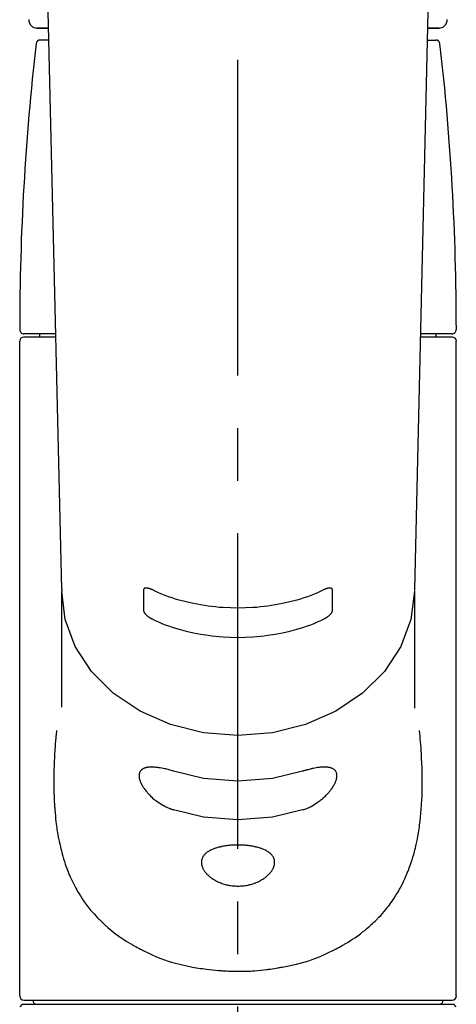
# Model space of a CAD drawing. Extents: x 28111 to 54233, y 210 to 8610.
# Drawn here: x 44041 to 44093, y 2977 to 3094 of the extents above; entities that cross this region are included whole.
import ezdxf

# ---------------------------------------------------------------- set-up
doc = ezdxf.new("R2010")
doc.units = 0
doc.header["$LTSCALE"] = 50
doc.header["$MEASUREMENT"] = 0
doc.linetypes.add('CENTER2', pattern=[1.125, 0.75, -0.125, 0.125, -0.125])
doc.layers.add('150-機器', color=8, linetype='CONTINUOUS')

msp = doc.modelspace()

# ---------------------------------------------------------------- linework, layer by layer
at = {"layer": '150-機器', "color": 161, "linetype": 'CENTER2'}
msp.add_line((44067.19, 2882.57), (44067.19, 3214.56), dxfattribs=at)
at = {"layer": '150-機器', "color": 13, "linetype": 'Continuous'}
for p, q in [((44046.25, 3025.9), (44044.26, 3110.71)), ((44090.13, 3110.71), (44088.14, 3025.9)), ((44044.68, 3092.6), (44043.26, 3092.6)), ((44043.29, 3092.6), (44044.68, 3092.6)), ((44091.12, 3092.6), (44089.7, 3092.6)), ((44089.7, 3092.6), (44091.1, 3092.6)), ((44044.71, 3091.19), (44043.7, 3091.19)), ((44089.67, 3091.19), (44090.68, 3091.19)), ((44045.51, 3056.29), (44041.76, 3056.29)), ((44043.65, 3055.89), (44043.65, 3056.29)), ((44092.62, 3056.29), (44088.88, 3056.29)), ((44090.73, 3055.89), (44090.73, 3056.29)), ((44041.26, 2977.59), (44041.26, 3055.39)), ((44045.52, 3055.89), (44041.76, 3055.89)), ((44092.63, 3055.89), (44088.87, 3055.89)), ((44093.12, 2977.59), (44093.12, 3055.39)), ((44046.25, 3025.92), (44046.25, 3025.69)), ((44088.14, 3025.92), (44088.14, 3025.79)), ((44046.25, 3011.9), (44046.25, 3025.69)), ((44088.14, 3025.69), (44088.14, 3011.8)), ((44041.76, 2977.1), (44092.63, 2977.1)), ((44041.56, 2976.6), (44041.26, 2976.3)), ((44041.56, 2976.6), (44067.19, 2976.6)), ((44067.19, 2976.6), (44092.82, 2976.6)), ((44093.12, 2976.3), (44092.82, 2976.6))]:
    msp.add_line(p, q, dxfattribs=at)
for points in [[(44056.98, 3025.88), (44056.97, 3025.88), (44056.96, 3025.88), (44056.96, 3025.89), (44056.95, 3025.89), (44056.93, 3025.9), (44056.92, 3025.9), (44056.9, 3025.91), (44056.89, 3025.92), (44056.86, 3025.93), (44056.82, 3025.94), (44056.79, 3025.95), (44056.76, 3025.96), (44056.72, 3025.98), (44056.69, 3025.99), (44056.65, 3026), (44056.61, 3026.01), (44056.57, 3026.02), (44056.52, 3026.03), (44056.48, 3026.04), (44056.44, 3026.05), (44056.4, 3026.05), (44056.36, 3026.05), (44056.32, 3026.06), (44056.28, 3026.06), (44056.25, 3026.06), (44056.21, 3026.05), (44056.18, 3026.05), (44056.15, 3026.04), (44056.13, 3026.03), (44056.1, 3026.03), (44056.08, 3026.01), (44056.06, 3026), (44056.05, 3025.99), (44056.03, 3025.98), (44056.02, 3025.97), (44056.01, 3025.96), (44056, 3025.95), (44055.99, 3025.94), (44055.99, 3025.92), (44055.98, 3025.91), (44055.97, 3025.9), (44055.97, 3025.89), (44055.97, 3025.88), (44055.96, 3025.86), (44055.96, 3025.85), (44055.96, 3025.84), (44055.96, 3025.83), (44055.96, 3025.82), (44055.96, 3025.82), (44055.96, 3025.81), (44055.96, 3025.81), (44055.96, 3025.8)], [(44077.41, 3025.88), (44077.02, 3025.69), (44076.63, 3025.51), (44076.24, 3025.34), (44075.85, 3025.18), (44075.44, 3025.03), (44075.02, 3024.89), (44074.6, 3024.76), (44074.18, 3024.64), (44073.33, 3024.42), (44072.47, 3024.23), (44071.61, 3024.06), (44070.74, 3023.92), (44070.3, 3023.87), (44069.86, 3023.82), (44069.41, 3023.77), (44068.97, 3023.74), (44068.08, 3023.7), (44067.19, 3023.68), (44066.3, 3023.7), (44065.42, 3023.74), (44064.97, 3023.77), (44064.53, 3023.82), (44064.08, 3023.87), (44063.64, 3023.92), (44062.77, 3024.06), (44061.91, 3024.23), (44061.05, 3024.42), (44060.2, 3024.64), (44059.78, 3024.76), (44059.36, 3024.89), (44058.95, 3025.03), (44058.54, 3025.18), (44058.14, 3025.34), (44057.75, 3025.51), (44057.37, 3025.69), (44056.98, 3025.88)], [(44078.43, 3025.8), (44078.43, 3025.81), (44078.43, 3025.81), (44078.43, 3025.81), (44078.43, 3025.82), (44078.43, 3025.82), (44078.43, 3025.83), (44078.43, 3025.84), (44078.42, 3025.84), (44078.42, 3025.85), (44078.42, 3025.86), (44078.42, 3025.87), (44078.42, 3025.88), (44078.41, 3025.89), (44078.41, 3025.9), (44078.41, 3025.91), (44078.4, 3025.92), (44078.4, 3025.93), (44078.39, 3025.94), (44078.38, 3025.95), (44078.38, 3025.95), (44078.36, 3025.97), (44078.35, 3025.98), (44078.34, 3025.99), (44078.32, 3026), (44078.3, 3026.01), (44078.28, 3026.02), (44078.26, 3026.03), (44078.24, 3026.04), (44078.2, 3026.05), (44078.17, 3026.05), (44078.14, 3026.06), (44078.1, 3026.06), (44078.06, 3026.06), (44078.02, 3026.05), (44077.99, 3026.05), (44077.95, 3026.05), (44077.9, 3026.04), (44077.86, 3026.03), (44077.82, 3026.02), (44077.77, 3026.01), (44077.74, 3026), (44077.7, 3025.99), (44077.66, 3025.98), (44077.62, 3025.96), (44077.59, 3025.95), (44077.56, 3025.94), (44077.53, 3025.93), (44077.5, 3025.92), (44077.48, 3025.91), (44077.47, 3025.9), (44077.45, 3025.9), (44077.44, 3025.89), (44077.43, 3025.89), (44077.42, 3025.88), (44077.41, 3025.88), (44077.41, 3025.88)], [(44088.14, 3025.69), (44088.14, 3025.69), (44087.73, 3022.34), (44086.54, 3019.12), (44084.61, 3016.16), (44082, 3013.56), (44078.83, 3011.42), (44075.21, 3009.84), (44071.28, 3008.86), (44067.19, 3008.53), (44063.11, 3008.86), (44059.18, 3009.84), (44055.56, 3011.42), (44052.38, 3013.56), (44049.78, 3016.16), (44047.84, 3019.12), (44046.65, 3022.34), (44046.25, 3025.69)], [(44055.96, 3025.8), (44055.96, 3025.61), (44055.96, 3025.41), (44055.96, 3025.22), (44055.96, 3025.02), (44055.96, 3024.83), (44055.96, 3024.63), (44055.96, 3024.44), (44055.96, 3024.24), (44055.96, 3024.04), (44055.96, 3023.85), (44055.96, 3023.65), (44055.96, 3023.46)], [(44078.43, 3023.46), (44078.43, 3023.65), (44078.43, 3023.85), (44078.43, 3024.04), (44078.43, 3024.24), (44078.43, 3024.44), (44078.43, 3024.63), (44078.43, 3024.83), (44078.43, 3025.02), (44078.43, 3025.22), (44078.43, 3025.41), (44078.43, 3025.61), (44078.43, 3025.8)], [(44055.96, 3023.46), (44055.96, 3023.45), (44055.96, 3023.45), (44055.96, 3023.45), (44055.96, 3023.44), (44055.96, 3023.44), (44055.96, 3023.43), (44055.96, 3023.42), (44055.96, 3023.42), (44055.96, 3023.41), (44055.96, 3023.39), (44055.97, 3023.38), (44055.97, 3023.37), (44055.97, 3023.36), (44055.97, 3023.35), (44055.98, 3023.33), (44055.98, 3023.32), (44055.99, 3023.3), (44055.99, 3023.29), (44056, 3023.27), (44056.01, 3023.25), (44056.02, 3023.23), (44056.03, 3023.21), (44056.05, 3023.18), (44056.06, 3023.16), (44056.08, 3023.12), (44056.1, 3023.09), (44056.12, 3023.06), (44056.15, 3023.03), (44056.18, 3022.99), (44056.21, 3022.95), (44056.25, 3022.92), (44056.28, 3022.88), (44056.32, 3022.84), (44056.36, 3022.81), (44056.4, 3022.77), (44056.44, 3022.74), (44056.48, 3022.71), (44056.52, 3022.67), (44056.57, 3022.64), (44056.61, 3022.61), (44056.65, 3022.59), (44056.68, 3022.56), (44056.72, 3022.54), (44056.76, 3022.52), (44056.79, 3022.5), (44056.82, 3022.48), (44056.85, 3022.47), (44056.89, 3022.45), (44056.9, 3022.44), (44056.92, 3022.44), (44056.93, 3022.43), (44056.95, 3022.42), (44056.96, 3022.42), (44056.96, 3022.41), (44056.97, 3022.41), (44056.98, 3022.41)], [(44056.98, 3022.41), (44057.36, 3022.22), (44057.75, 3022.04), (44058.14, 3021.87), (44058.54, 3021.71), (44058.95, 3021.56), (44059.36, 3021.42), (44059.78, 3021.29), (44060.2, 3021.17), (44061.05, 3020.95), (44061.91, 3020.75), (44062.77, 3020.58), (44063.64, 3020.45), (44064.08, 3020.39), (44064.53, 3020.34), (44064.97, 3020.3), (44065.42, 3020.26), (44066.3, 3020.22), (44067.19, 3020.2), (44068.08, 3020.22), (44068.97, 3020.26), (44069.41, 3020.3), (44069.86, 3020.34), (44070.3, 3020.39), (44070.74, 3020.45), (44071.61, 3020.58), (44072.48, 3020.75), (44073.33, 3020.95), (44074.18, 3021.17), (44074.61, 3021.29), (44075.02, 3021.42), (44075.44, 3021.56), (44075.85, 3021.71), (44076.24, 3021.87), (44076.63, 3022.04), (44077.02, 3022.22), (44077.41, 3022.41)], [(44077.41, 3022.41), (44077.41, 3022.41), (44077.42, 3022.41), (44077.43, 3022.42), (44077.44, 3022.42), (44077.45, 3022.43), (44077.47, 3022.44), (44077.48, 3022.44), (44077.5, 3022.45), (44077.53, 3022.47), (44077.56, 3022.48), (44077.59, 3022.5), (44077.62, 3022.52), (44077.66, 3022.54), (44077.7, 3022.56), (44077.74, 3022.59), (44077.78, 3022.61), (44077.82, 3022.64), (44077.86, 3022.67), (44077.9, 3022.71), (44077.95, 3022.74), (44077.99, 3022.77), (44078.03, 3022.81), (44078.07, 3022.84), (44078.1, 3022.88), (44078.14, 3022.92), (44078.17, 3022.95), (44078.21, 3022.99), (44078.24, 3023.03), (44078.26, 3023.06), (44078.28, 3023.09), (44078.31, 3023.12), (44078.33, 3023.16), (44078.34, 3023.18), (44078.35, 3023.2), (44078.37, 3023.23), (44078.38, 3023.25), (44078.38, 3023.27), (44078.39, 3023.29), (44078.4, 3023.31), (44078.41, 3023.33), (44078.41, 3023.34), (44078.42, 3023.36), (44078.42, 3023.38), (44078.42, 3023.4), (44078.42, 3023.41), (44078.43, 3023.42), (44078.43, 3023.43), (44078.43, 3023.44), (44078.43, 3023.44), (44078.43, 3023.45), (44078.43, 3023.45), (44078.43, 3023.46)], [(44045.64, 3009.13), (44045.63, 3009.02), (44045.62, 3008.91), (44045.6, 3008.8), (44045.59, 3008.69), (44045.58, 3008.59), (44045.57, 3008.48), (44045.56, 3008.37), (44045.55, 3008.26), (44045.52, 3007.91), (44045.49, 3007.57), (44045.47, 3007.22), (44045.44, 3006.88), (44045.42, 3006.64), (44045.41, 3006.4), (44045.4, 3006.16), (44045.38, 3005.92), (44045.36, 3005.44), (44045.34, 3004.97), (44045.33, 3004.49), (44045.31, 3004.01), (44045.31, 3003.77), (44045.31, 3003.53), (44045.3, 3003.29), (44045.3, 3003.05), (44045.31, 3002.69), (44045.31, 3002.33), (44045.32, 3001.97), (44045.33, 3001.61), (44045.34, 3001.49), (44045.34, 3001.37), (44045.35, 3001.25), (44045.35, 3001.13), (44045.36, 3000.89), (44045.37, 3000.65), (44045.39, 3000.41), (44045.4, 3000.17), (44045.41, 3000.05), (44045.42, 2999.93), (44045.43, 2999.82), (44045.44, 2999.7), (44045.46, 2999.34), (44045.5, 2998.99), (44045.53, 2998.64), (44045.57, 2998.28), (44045.59, 2998.05), (44045.62, 2997.82), (44045.66, 2997.58), (44045.69, 2997.35), (44045.75, 2997.01), (44045.81, 2996.66), (44045.88, 2996.32), (44045.95, 2995.98), (44045.97, 2995.87), (44046, 2995.75), (44046.02, 2995.64), (44046.05, 2995.53), (44046.1, 2995.31), (44046.15, 2995.08), (44046.21, 2994.86), (44046.27, 2994.64), (44046.3, 2994.54), (44046.32, 2994.43), (44046.36, 2994.32), (44046.39, 2994.21), (44046.48, 2993.89), (44046.58, 2993.57), (44046.68, 2993.25), (44046.78, 2992.94), (44046.86, 2992.73), (44046.94, 2992.53), (44047.02, 2992.32), (44047.1, 2992.12), (44047.27, 2991.73), (44047.45, 2991.33), (44047.64, 2990.94), (44047.84, 2990.56), (44047.94, 2990.38), (44048.04, 2990.19), (44048.14, 2990.01), (44048.25, 2989.83), (44048.47, 2989.48), (44048.69, 2989.13), (44048.93, 2988.79), (44049.17, 2988.45), (44049.29, 2988.29), (44049.42, 2988.12), (44049.55, 2987.96), (44049.68, 2987.8), (44049.88, 2987.57), (44050.09, 2987.34), (44050.3, 2987.11), (44050.52, 2986.88), (44050.59, 2986.81), (44050.66, 2986.73), (44050.73, 2986.66), (44050.81, 2986.59), (44050.96, 2986.44), (44051.11, 2986.3), (44051.26, 2986.15), (44051.41, 2986.01), (44051.49, 2985.94), (44051.57, 2985.87), (44051.65, 2985.8), (44051.73, 2985.74), (44051.96, 2985.53), (44052.2, 2985.33), (44052.45, 2985.13), (44052.7, 2984.94), (44052.86, 2984.82), (44053.03, 2984.69), (44053.21, 2984.57), (44053.38, 2984.45), (44053.65, 2984.28), (44053.92, 2984.11), (44054.2, 2983.94), (44054.47, 2983.78), (44054.57, 2983.73), (44054.66, 2983.67), (44054.75, 2983.62), (44054.85, 2983.56), (44055.04, 2983.46), (44055.23, 2983.36), (44055.42, 2983.25), (44055.62, 2983.15), (44055.72, 2983.1), (44055.82, 2983.06), (44055.91, 2983.01), (44056.01, 2982.96), (44056.51, 2982.72), (44057.01, 2982.48), (44057.52, 2982.25), (44058.03, 2982.04), (44058.45, 2981.88), (44058.88, 2981.74), (44059.31, 2981.6), (44059.75, 2981.48), (44060.43, 2981.31), (44061.11, 2981.17), (44061.8, 2981.03), (44062.49, 2980.91), (44062.73, 2980.87), (44062.96, 2980.84), (44063.2, 2980.8), (44063.44, 2980.77), (44063.8, 2980.72), (44064.15, 2980.69), (44064.51, 2980.65), (44064.87, 2980.62), (44064.99, 2980.61), (44065.11, 2980.61), (44065.23, 2980.6), (44065.35, 2980.59), (44065.59, 2980.57), (44065.83, 2980.56), (44066.07, 2980.55), (44066.31, 2980.54), (44066.42, 2980.54), (44066.54, 2980.54), (44066.66, 2980.53), (44066.78, 2980.53), (44067.14, 2980.53), (44067.49, 2980.52), (44067.85, 2980.53), (44068.21, 2980.53), (44068.44, 2980.54), (44068.68, 2980.55), (44068.92, 2980.57), (44069.15, 2980.58), (44069.51, 2980.61), (44069.86, 2980.65), (44070.22, 2980.69), (44070.57, 2980.73), (44070.69, 2980.75), (44070.8, 2980.76), (44070.92, 2980.78), (44071.04, 2980.79), (44071.27, 2980.83), (44071.51, 2980.86), (44071.74, 2980.9), (44071.98, 2980.94), (44072.09, 2980.96), (44072.21, 2980.98), (44072.33, 2981), (44072.44, 2981.03), (44073.02, 2981.13), (44073.59, 2981.25), (44074.16, 2981.37), (44074.73, 2981.51), (44075.17, 2981.63), (44075.6, 2981.76), (44076.02, 2981.91), (44076.45, 2982.07), (44076.96, 2982.29), (44077.46, 2982.52), (44077.96, 2982.76), (44078.46, 2983), (44078.56, 2983.05), (44078.66, 2983.1), (44078.76, 2983.15), (44078.86, 2983.2), (44079.05, 2983.3), (44079.24, 2983.4), (44079.43, 2983.51), (44079.62, 2983.61), (44079.72, 2983.67), (44079.81, 2983.72), (44079.9, 2983.77), (44079.99, 2983.83), (44080.27, 2983.99), (44080.54, 2984.16), (44080.81, 2984.33), (44081.08, 2984.5), (44081.25, 2984.62), (44081.42, 2984.74), (44081.59, 2984.87), (44081.76, 2984.99), (44082, 2985.19), (44082.25, 2985.38), (44082.48, 2985.59), (44082.72, 2985.79), (44082.8, 2985.86), (44082.88, 2985.93), (44082.95, 2986), (44083.03, 2986.07), (44083.18, 2986.21), (44083.33, 2986.35), (44083.48, 2986.49), (44083.63, 2986.64), (44083.71, 2986.71), (44083.78, 2986.79), (44083.85, 2986.86), (44083.92, 2986.94), (44084.14, 2987.17), (44084.35, 2987.4), (44084.56, 2987.63), (44084.76, 2987.86), (44084.89, 2988.02), (44085.01, 2988.19), (44085.14, 2988.35), (44085.26, 2988.52), (44085.5, 2988.85), (44085.74, 2989.2), (44085.96, 2989.55), (44086.18, 2989.9), (44086.28, 2990.08), (44086.39, 2990.26), (44086.49, 2990.45), (44086.59, 2990.63), (44086.73, 2990.92), (44086.87, 2991.21), (44087.01, 2991.51), (44087.13, 2991.81), (44087.18, 2991.91), (44087.22, 2992.01), (44087.26, 2992.11), (44087.3, 2992.21), (44087.39, 2992.41), (44087.47, 2992.62), (44087.54, 2992.82), (44087.62, 2993.03), (44087.65, 2993.13), (44087.69, 2993.23), (44087.73, 2993.34), (44087.76, 2993.44), (44087.87, 2993.76), (44087.97, 2994.08), (44088.06, 2994.4), (44088.15, 2994.72), (44088.21, 2994.94), (44088.27, 2995.16), (44088.32, 2995.38), (44088.37, 2995.6), (44088.46, 2996.06), (44088.55, 2996.52), (44088.63, 2996.98), (44088.71, 2997.44), (44088.74, 2997.67), (44088.77, 2997.91), (44088.8, 2998.14), (44088.83, 2998.37), (44088.88, 2998.84), (44088.93, 2999.31), (44088.97, 2999.79), (44089, 3000.26), (44089.01, 3000.5), (44089.03, 3000.74), (44089.04, 3000.97), (44089.05, 3001.21), (44089.06, 3001.7), (44089.07, 3002.18), (44089.08, 3002.66), (44089.08, 3003.14), (44089.08, 3003.38), (44089.08, 3003.62), (44089.07, 3003.86), (44089.07, 3004.1), (44089.06, 3004.68), (44089.04, 3005.26), (44089.01, 3005.84), (44088.98, 3006.42), (44088.96, 3006.76), (44088.94, 3007.1), (44088.91, 3007.44), (44088.88, 3007.78), (44088.85, 3008.11), (44088.82, 3008.45), (44088.78, 3008.79), (44088.75, 3009.13)], [(44059.53, 3004.29), (44059.4, 3004.33), (44059.27, 3004.38), (44059.14, 3004.42), (44059, 3004.46), (44058.88, 3004.49), (44058.75, 3004.53), (44058.62, 3004.56), (44058.5, 3004.59), (44058.32, 3004.62), (44058.14, 3004.66), (44057.96, 3004.69), (44057.78, 3004.71), (44057.72, 3004.72), (44057.66, 3004.73), (44057.61, 3004.74), (44057.55, 3004.74), (44057.44, 3004.75), (44057.33, 3004.76), (44057.23, 3004.77), (44057.12, 3004.78), (44057.07, 3004.78), (44057.02, 3004.78), (44056.96, 3004.78), (44056.91, 3004.78), (44056.82, 3004.78), (44056.72, 3004.78), (44056.63, 3004.77), (44056.53, 3004.76), (44056.49, 3004.76), (44056.44, 3004.75), (44056.4, 3004.74), (44056.36, 3004.73), (44056.3, 3004.72), (44056.24, 3004.71), (44056.18, 3004.69), (44056.13, 3004.67), (44056.11, 3004.66), (44056.09, 3004.66), (44056.07, 3004.65), (44056.05, 3004.64), (44056.02, 3004.63), (44055.98, 3004.61), (44055.95, 3004.6), (44055.92, 3004.58), (44055.9, 3004.57), (44055.89, 3004.56), (44055.87, 3004.55), (44055.85, 3004.55), (44055.81, 3004.52), (44055.77, 3004.49), (44055.72, 3004.46), (44055.68, 3004.42), (44055.66, 3004.4), (44055.64, 3004.37), (44055.62, 3004.35), (44055.6, 3004.32), (44055.57, 3004.28), (44055.55, 3004.23), (44055.52, 3004.19), (44055.51, 3004.14), (44055.5, 3004.12), (44055.49, 3004.1), (44055.49, 3004.09), (44055.48, 3004.07), (44055.47, 3004.03), (44055.46, 3004), (44055.46, 3003.96), (44055.45, 3003.93), (44055.45, 3003.91), (44055.45, 3003.89), (44055.45, 3003.87), (44055.44, 3003.85), (44055.44, 3003.79), (44055.44, 3003.73), (44055.44, 3003.67), (44055.44, 3003.61), (44055.45, 3003.57), (44055.45, 3003.52), (44055.46, 3003.48), (44055.47, 3003.43), (44055.5, 3003.34), (44055.52, 3003.24), (44055.56, 3003.15), (44055.59, 3003.05), (44055.61, 3003), (44055.63, 3002.96), (44055.65, 3002.91), (44055.68, 3002.86), (44055.73, 3002.75), (44055.78, 3002.65), (44055.84, 3002.55), (44055.9, 3002.45), (44055.94, 3002.4), (44055.97, 3002.35), (44056, 3002.3), (44056.04, 3002.25), (44056.11, 3002.14), (44056.19, 3002.04), (44056.27, 3001.94), (44056.35, 3001.84), (44056.39, 3001.79), (44056.44, 3001.74), (44056.48, 3001.69), (44056.52, 3001.64), (44056.66, 3001.5), (44056.8, 3001.35), (44056.94, 3001.21), (44057.09, 3001.07), (44057.2, 3000.98), (44057.31, 3000.89), (44057.42, 3000.8), (44057.54, 3000.72), (44057.71, 3000.6), (44057.89, 3000.49), (44058.07, 3000.38), (44058.25, 3000.27), (44058.31, 3000.24), (44058.37, 3000.21), (44058.43, 3000.17), (44058.5, 3000.14), (44058.62, 3000.08), (44058.75, 3000.01), (44058.88, 2999.96), (44059.01, 2999.9), (44059.07, 2999.87), (44059.14, 2999.85), (44059.2, 2999.82), (44059.27, 2999.8), (44059.33, 2999.77), (44059.4, 2999.75), (44059.46, 2999.73), (44059.53, 2999.71)], [(44074.86, 2999.71), (44074.99, 2999.75), (44075.12, 2999.79), (44075.25, 2999.83), (44075.38, 2999.88), (44075.51, 2999.93), (44075.64, 2999.99), (44075.76, 3000.05), (44075.89, 3000.12), (44076.07, 3000.22), (44076.25, 3000.33), (44076.43, 3000.45), (44076.61, 3000.57), (44076.66, 3000.61), (44076.72, 3000.65), (44076.78, 3000.69), (44076.83, 3000.73), (44076.94, 3000.81), (44077.05, 3000.9), (44077.16, 3000.98), (44077.27, 3001.07), (44077.32, 3001.12), (44077.37, 3001.16), (44077.42, 3001.21), (44077.47, 3001.26), (44077.57, 3001.35), (44077.67, 3001.44), (44077.76, 3001.54), (44077.85, 3001.64), (44077.9, 3001.69), (44077.94, 3001.73), (44077.98, 3001.78), (44078.03, 3001.83), (44078.09, 3001.91), (44078.15, 3001.98), (44078.2, 3002.06), (44078.26, 3002.13), (44078.28, 3002.16), (44078.3, 3002.18), (44078.31, 3002.21), (44078.33, 3002.23), (44078.37, 3002.28), (44078.4, 3002.33), (44078.43, 3002.38), (44078.47, 3002.44), (44078.48, 3002.46), (44078.5, 3002.49), (44078.51, 3002.51), (44078.53, 3002.54), (44078.57, 3002.61), (44078.62, 3002.69), (44078.66, 3002.76), (44078.7, 3002.84), (44078.72, 3002.89), (44078.75, 3002.94), (44078.77, 3002.99), (44078.79, 3003.04), (44078.81, 3003.11), (44078.84, 3003.18), (44078.86, 3003.25), (44078.88, 3003.32), (44078.89, 3003.35), (44078.89, 3003.37), (44078.9, 3003.39), (44078.9, 3003.42), (44078.91, 3003.46), (44078.92, 3003.5), (44078.93, 3003.55), (44078.93, 3003.59), (44078.94, 3003.61), (44078.94, 3003.63), (44078.94, 3003.66), (44078.94, 3003.68), (44078.95, 3003.74), (44078.95, 3003.8), (44078.95, 3003.86), (44078.94, 3003.92), (44078.94, 3003.96), (44078.93, 3003.99), (44078.92, 3004.03), (44078.91, 3004.06), (44078.89, 3004.13), (44078.86, 3004.19), (44078.83, 3004.25), (44078.79, 3004.31), (44078.77, 3004.34), (44078.75, 3004.37), (44078.73, 3004.39), (44078.71, 3004.42), (44078.66, 3004.46), (44078.6, 3004.51), (44078.54, 3004.55), (44078.48, 3004.58), (44078.45, 3004.6), (44078.42, 3004.61), (44078.38, 3004.63), (44078.35, 3004.64), (44078.27, 3004.67), (44078.19, 3004.7), (44078.12, 3004.72), (44078.04, 3004.73), (44077.99, 3004.74), (44077.95, 3004.75), (44077.9, 3004.75), (44077.86, 3004.76), (44077.72, 3004.77), (44077.58, 3004.79), (44077.43, 3004.79), (44077.29, 3004.79), (44077.18, 3004.79), (44077.07, 3004.78), (44076.96, 3004.77), (44076.85, 3004.75), (44076.67, 3004.73), (44076.49, 3004.7), (44076.31, 3004.67), (44076.14, 3004.63), (44076.07, 3004.62), (44076.01, 3004.6), (44075.95, 3004.59), (44075.89, 3004.58), (44075.76, 3004.55), (44075.63, 3004.51), (44075.51, 3004.48), (44075.38, 3004.45), (44075.31, 3004.43), (44075.25, 3004.41), (44075.18, 3004.39), (44075.12, 3004.37), (44075.05, 3004.35), (44074.99, 3004.33), (44074.92, 3004.31), (44074.86, 3004.29)], [(44074.86, 3004.29), (44071.28, 3003.43), (44067.19, 3003.1), (44063.11, 3003.43), (44059.53, 3004.29)], [(44074.86, 2999.71), (44071.28, 2998.85), (44067.19, 2998.52), (44063.11, 2998.85), (44059.53, 2999.71)]]:
    msp.add_lwpolyline(points, dxfattribs=at)
msp.add_lwpolyline([(44067.19, 2995.52), (44067.12, 2995.52), (44067.05, 2995.52), (44066.98, 2995.52), (44066.91, 2995.52), (44066.84, 2995.52), (44066.76, 2995.51), (44066.69, 2995.51), (44066.62, 2995.51), (44066.49, 2995.5), (44066.35, 2995.49), (44066.21, 2995.48), (44066.07, 2995.47), (44066.01, 2995.46), (44065.94, 2995.45), (44065.87, 2995.44), (44065.8, 2995.43), (44065.67, 2995.41), (44065.54, 2995.39), (44065.41, 2995.37), (44065.28, 2995.35), (44065.22, 2995.33), (44065.16, 2995.32), (44065.09, 2995.31), (44065.03, 2995.29), (44064.91, 2995.26), (44064.79, 2995.23), (44064.68, 2995.2), (44064.56, 2995.16), (44064.51, 2995.15), (44064.45, 2995.13), (44064.4, 2995.11), (44064.34, 2995.09), (44064.24, 2995.05), (44064.14, 2995), (44064.04, 2994.96), (44063.94, 2994.91), (44063.89, 2994.89), (44063.84, 2994.86), (44063.8, 2994.84), (44063.76, 2994.81), (44063.67, 2994.76), (44063.59, 2994.71), (44063.51, 2994.66), (44063.44, 2994.6), (44063.4, 2994.57), (44063.37, 2994.54), (44063.33, 2994.51), (44063.3, 2994.47), (44063.24, 2994.41), (44063.18, 2994.35), (44063.13, 2994.28), (44063.08, 2994.21), (44063.06, 2994.18), (44063.03, 2994.15), (44063.01, 2994.11), (44062.99, 2994.08), (44062.96, 2994), (44062.93, 2993.93), (44062.9, 2993.86), (44062.88, 2993.78), (44062.87, 2993.74), (44062.86, 2993.7), (44062.86, 2993.66), (44062.85, 2993.62), (44062.84, 2993.54), (44062.84, 2993.46), (44062.84, 2993.38), (44062.85, 2993.3), (44062.86, 2993.26), (44062.86, 2993.22), (44062.87, 2993.18), (44062.88, 2993.13), (44062.9, 2993.05), (44062.93, 2992.96), (44062.96, 2992.88), (44062.99, 2992.8), (44063.01, 2992.75), (44063.03, 2992.71), (44063.06, 2992.67), (44063.08, 2992.63), (44063.13, 2992.54), (44063.18, 2992.46), (44063.24, 2992.38), (44063.3, 2992.3), (44063.33, 2992.26), (44063.37, 2992.22), (44063.4, 2992.17), (44063.44, 2992.13), (44063.51, 2992.05), (44063.59, 2991.97), (44063.67, 2991.9), (44063.76, 2991.82), (44063.8, 2991.79), (44063.85, 2991.75), (44063.89, 2991.71), (44063.94, 2991.68), (44064.04, 2991.61), (44064.14, 2991.54), (44064.24, 2991.47), (44064.34, 2991.41), (44064.4, 2991.37), (44064.45, 2991.34), (44064.51, 2991.31), (44064.56, 2991.28), (44064.68, 2991.22), (44064.79, 2991.17), (44064.91, 2991.11), (44065.03, 2991.06), (44065.09, 2991.04), (44065.16, 2991.02), (44065.22, 2990.99), (44065.28, 2990.97), (44065.41, 2990.93), (44065.54, 2990.89), (44065.67, 2990.85), (44065.81, 2990.81), (44065.87, 2990.8), (44065.94, 2990.78), (44066.01, 2990.77), (44066.08, 2990.76), (44066.21, 2990.73), (44066.35, 2990.71), (44066.49, 2990.69), (44066.63, 2990.68), (44066.7, 2990.67), (44066.77, 2990.66), (44066.84, 2990.66), (44066.91, 2990.66), (44067.05, 2990.65), (44067.19, 2990.65), (44067.34, 2990.65), (44067.48, 2990.66), (44067.55, 2990.66), (44067.62, 2990.66), (44067.68, 2990.67), (44067.75, 2990.68), (44067.89, 2990.69), (44068.03, 2990.71), (44068.17, 2990.73), (44068.31, 2990.76), (44068.38, 2990.77), (44068.45, 2990.78), (44068.51, 2990.8), (44068.58, 2990.82), (44068.71, 2990.85), (44068.84, 2990.89), (44068.97, 2990.93), (44069.1, 2990.97), (44069.16, 2990.99), (44069.23, 2991.01), (44069.29, 2991.04), (44069.35, 2991.06), (44069.47, 2991.11), (44069.59, 2991.17), (44069.71, 2991.22), (44069.82, 2991.28), (44069.88, 2991.31), (44069.93, 2991.34), (44069.99, 2991.37), (44070.04, 2991.41), (44070.15, 2991.47), (44070.25, 2991.54), (44070.35, 2991.61), (44070.45, 2991.68), (44070.49, 2991.71), (44070.54, 2991.75), (44070.58, 2991.79), (44070.63, 2991.83), (44070.71, 2991.9), (44070.79, 2991.98), (44070.87, 2992.05), (44070.95, 2992.13), (44070.98, 2992.17), (44071.02, 2992.21), (44071.05, 2992.25), (44071.08, 2992.3), (44071.14, 2992.38), (44071.2, 2992.46), (44071.26, 2992.54), (44071.31, 2992.63), (44071.33, 2992.67), (44071.35, 2992.71), (44071.37, 2992.75), (44071.39, 2992.8), (44071.43, 2992.88), (44071.46, 2992.96), (44071.48, 2993.05), (44071.51, 2993.13), (44071.51, 2993.17), (44071.52, 2993.21), (44071.53, 2993.26), (44071.53, 2993.3), (44071.54, 2993.38), (44071.54, 2993.46), (44071.54, 2993.54), (44071.53, 2993.62), (44071.53, 2993.66), (44071.52, 2993.7), (44071.52, 2993.74), (44071.51, 2993.78), (44071.48, 2993.85), (44071.46, 2993.93), (44071.43, 2994), (44071.39, 2994.07), (44071.37, 2994.11), (44071.35, 2994.15), (44071.33, 2994.18), (44071.31, 2994.22), (44071.26, 2994.28), (44071.2, 2994.35), (44071.15, 2994.41), (44071.09, 2994.48), (44071.05, 2994.51), (44071.02, 2994.54), (44070.98, 2994.57), (44070.95, 2994.59), (44070.87, 2994.65), (44070.79, 2994.71), (44070.71, 2994.76), (44070.63, 2994.81), (44070.59, 2994.84), (44070.54, 2994.86), (44070.49, 2994.89), (44070.45, 2994.91), (44070.35, 2994.96), (44070.25, 2995), (44070.15, 2995.05), (44070.05, 2995.09), (44069.99, 2995.11), (44069.94, 2995.13), (44069.88, 2995.14), (44069.83, 2995.16), (44069.71, 2995.2), (44069.59, 2995.23), (44069.47, 2995.26), (44069.35, 2995.29), (44069.29, 2995.31), (44069.23, 2995.32), (44069.17, 2995.33), (44069.1, 2995.35), (44068.97, 2995.37), (44068.84, 2995.39), (44068.71, 2995.41), (44068.58, 2995.43), (44068.52, 2995.44), (44068.45, 2995.45), (44068.38, 2995.46), (44068.31, 2995.47), (44068.17, 2995.48), (44068.03, 2995.49), (44067.9, 2995.5), (44067.76, 2995.51), (44067.69, 2995.51), (44067.62, 2995.52), (44067.55, 2995.52), (44067.48, 2995.52), (44067.41, 2995.52), (44067.33, 2995.52), (44067.26, 2995.52), (44067.19, 2995.52)], close=True, dxfattribs=at)
for centre, radius, start, end in [((44043.33, 3093.6), 0.997, 179.4699, 270), ((44091.05, 3093.6), 0.997, 270, 0.5301), ((44340.47, 3056.7), 299.21, 173.4651, 179.9836), ((44043.7, 3090.69), 0.499, 90, 173.4651), ((44090.68, 3090.69), 0.499, 6.5349, 90), ((43793.92, 3056.7), 299.21, 0.0164, 6.5349), ((44041.76, 3056.78), 0.499, 179.9836, 270), ((44092.62, 3056.78), 0.499, 270, 0.0164), ((44041.76, 3055.39), 0.499, 90, 180), ((44092.63, 3055.39), 0.499, 0, 90), ((44041.76, 2977.59), 0.499, 180, 270), ((44043.31, 2977.1), 0.499, 180, 270), ((44091.08, 2977.1), 0.499, 270, 0), ((44092.63, 2977.59), 0.499, 270, 0)]:
    msp.add_arc(centre, radius, start, end, dxfattribs=at)

doc.saveas('drawing.dxf')
